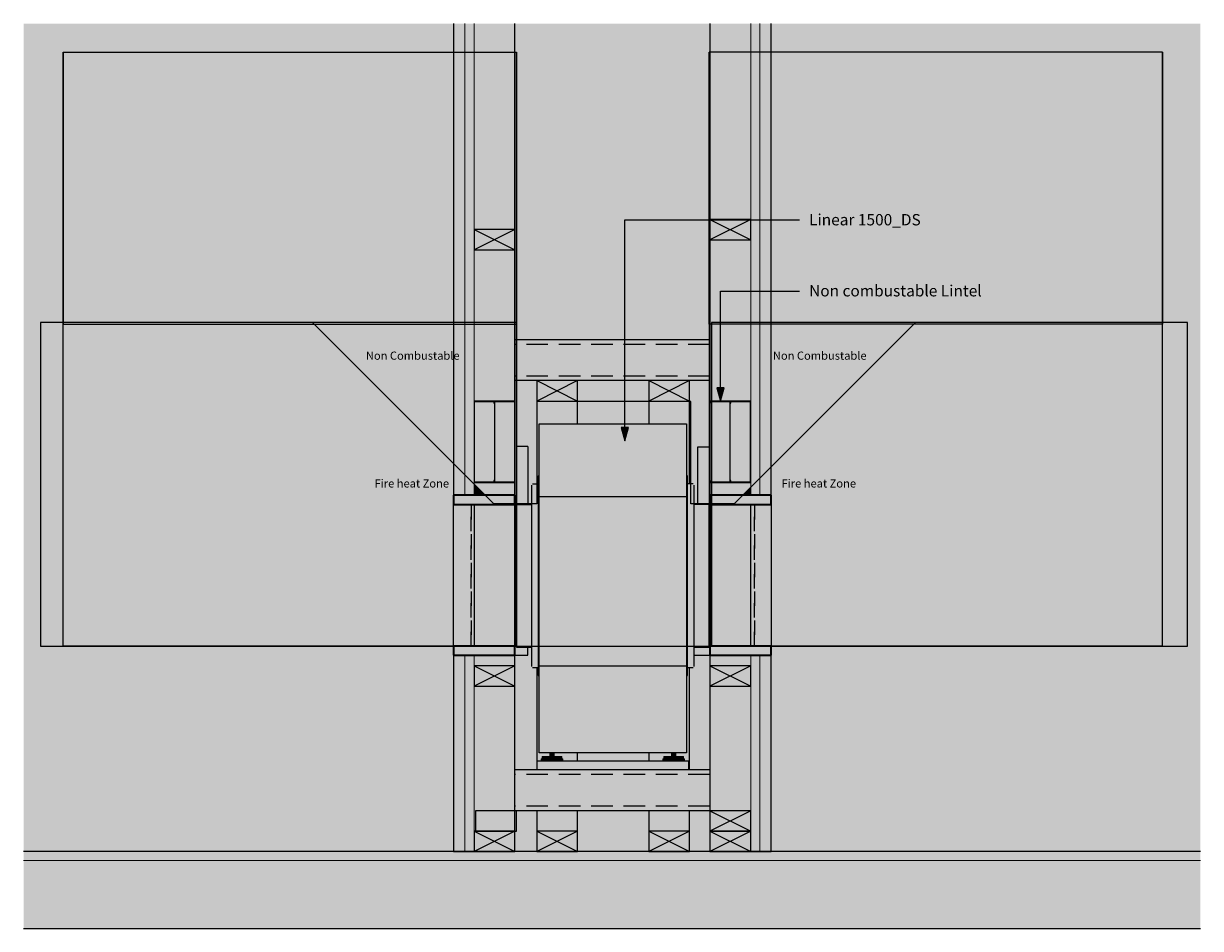
# Model space of a CAD drawing. Units: millimetres. Extents: x -1298 to 1298, y -999 to 999.
import ezdxf

# ---------------------------------------------------------------- set-up
doc = ezdxf.new("R2010")
doc.units = ezdxf.units.MM
doc.linetypes.add('Dash', pattern=[63.5, 31.75, -31.75])
doc.linetypes.add('Hidden', pattern=[71.4375, 47.625, -23.8125])
doc.styles.add('Arial', font='arial.ttf', dxfattribs={"height": 18})
doc.styles.add('Arial_1', font='arial.ttf', dxfattribs={"height": 25})

msp = doc.modelspace()

# ---------------------------------------------------------------- hatches: boundary and pattern name
h = msp.add_hatch(color=10)
h.paths.add_polyline_path([(-1297.9, -828.6), (-349.2, -828.6), (-349.2, -375.6), (-1260.7, -375.6), (-1260.7, 338.5), (-349.2, 338.5), (-349.2, 998.6), (-1297.9, 998.6), (-1297.9, -375.6)], flags=0)
h.paths.add_polyline_path([(-165.7, -828.6), (-165.7, -738.6), (-210.8, -738.6), (-210.8, -783.6), (-214.2, -783.6), (-214.2, -828.6), (-210.8, -828.6)], flags=0)
h.paths.add_polyline_path([(669.3, -828.6), (1298, -828.6), (1298, 998.6), (351, 998.6), (351, 338.5), (1269.3, 338.5), (1269.3, -375.6), (351, -375.6), (351, -828.6), (649.1, -828.6)], flags=0)
h.paths.add_polyline_path([(-75.7, -828.6), (81, -828.6), (81, -738.6), (-75.7, -738.6), (-75.7, -783.6)], flags=0)
h.paths.add_polyline_path([(171, -828.6), (216, -828.6), (216, -738.6), (171, -738.6), (171, -783.6)], flags=0)
h.paths.add_polyline_path([(-165.7, -648.6), (-165.7, -422.6), (-175.7, -422.5), (-176.3, -422.3), (-176.8, -421.9), (-177.2, -421.3), (-177.5, -420.7), (-177.6, -420.1), (-177.6, -377.6), (-185.7, -377.6), (-185.7, -395.6), (-214.2, -395.6), (-214.2, -648.6)], flags=0)
h.paths.add_polyline_path([(196.6, -648.6), (216, -648.6), (216, -395.6), (181.4, -395.6), (181.3, -420.7), (181.1, -421.3), (180.7, -421.9), (180.2, -422.3), (179.4, -422.5), (178.9, -422.6), (171, -422.6), (171, -648.6)], flags=0)
h.paths.add_polyline_path([(-75.7, -628.6), (81, -628.6), (81, -610.6), (-75.7, -610.6), (-75.7, -621.4)], flags=0)
h.paths.add_polyline_path([(189.4, -61.5), (189.4, 64.4), (214.4, 64.4), (214.4, -61.5), (216, -61.5), (216, 210.4), (171, 210.4), (171, 164.6), (174.3, 164.6), (174.3, -17.6), (179.6, -17.7), (180.2, -17.9), (180.7, -18.3), (181.1, -18.8), (181.3, -19.4), (181.4, -20.1), (181.4, -61.5)], flags=0)
h.paths.add_polyline_path([(-185.7, -61.5), (-177.6, -61.5), (-177.5, -19.4), (-177.2, -18.8), (-176.8, -18.3), (-176.3, -17.9), (-175.6, -17.7), (-175.1, -17.6), (-165.7, -17.6), (-165.7, 210.4), (-210.7, 210.4), (-210.7, 64.9), (-185.7, 64.9), (-185.7, -57.6)], flags=0)
h.paths.add_polyline_path([(0.1, 164.6), (81, 164.6), (81, 210.4), (-75.7, 210.4), (-75.7, 164.6)], flags=0)
h.paths.add_polyline_path([(0.1, 300.4), (216, 300.4), (216, 998.6), (-214.2, 998.6), (-214.2, 338.5), (-210.7, 338.5), (-210.7, 300.4)], flags=0)
at = {"lineweight": 5}
h = msp.add_hatch(color=253, dxfattribs=at)
h.paths.add_polyline_path([(-324.4, -828.6), (-324.2, -828.6), (-324.2, -395.6), (-349.2, -395.6), (-349.2, -828.6)], flags=0)
h.paths.add_polyline_path([(-324.2, 338.5), (-324.2, 998.6), (-349.2, 998.6), (-349.2, 338.5), (-324.4, 338.5)], flags=0)
h = msp.add_hatch(color=55, dxfattribs=at)
h.paths.add_polyline_path([(-304.2, -828.6), (-304.2, -395.6), (-324.2, -395.6), (-324.2, -828.6)], flags=0)
h.paths.add_polyline_path([(-306.6, 338.5), (-304.2, 338.5), (-304.2, 998.6), (-324.2, 998.6), (-324.2, 338.5)], flags=0)
h = msp.add_hatch(color=31)
h.paths.add_polyline_path([(-214.2, -828.6), (-214.2, -395.6), (-304.2, -395.6), (-304.2, -828.6)], flags=0)
h.paths.add_polyline_path([(-224.9, 338.5), (-214.2, 338.5), (-214.2, 998.6), (-304.2, 998.6), (-304.2, 338.5)], flags=0)
h = msp.add_hatch(color=31)
h.paths.add_polyline_path([(306, -828.6), (306, -395.6), (216, -395.6), (216, -828.6)], flags=0)
h.paths.add_polyline_path([(216, -42.6), (219.3, -42.6), (219.3, 338.5), (306, 338.5), (306, 998.6), (216, 998.6), (216, 74.5)], flags=0)
h = msp.add_hatch(color=55, dxfattribs=at)
h.paths.add_polyline_path([(326, -828.6), (326, -395.6), (306, -395.6), (306, -828.6), (324.6, -828.6)], flags=0)
h.paths.add_polyline_path([(308.4, 338.5), (326, 338.5), (326, 998.6), (306, 998.6), (306, 338.5)], flags=0)
h = msp.add_hatch(color=253, dxfattribs=at)
h.paths.add_polyline_path([(351, -828.6), (351, -395.6), (326, -395.6), (326, -828.6)], flags=0)
h.paths.add_polyline_path([(351, 338.5), (351, 998.6), (326, 998.6), (326, 338.5), (348, 338.5)], flags=0)
h = msp.add_hatch(color=256)
h.paths.add_polyline_path([(-660.7, -375.6), (-349.2, -375.6), (-349.2, 27.1), (-660.7, 338.5), (-1260.7, 338.5), (-1260.7, -375.6)], flags=0)
h.paths.add_polyline_path([(-210.7, -375.6), (-210.7, -61.5), (-214.2, -61.5), (-214.2, -375.6)], flags=0)
h = msp.add_hatch(color=256)
h.paths.add_polyline_path([(-214.2, -61.5), (-210.7, -61.5), (-210.7, 210.4), (-214.2, 210.4), (-214.2, -57.6)], flags=0)
h.paths.add_polyline_path([(-349.2, 27.1), (-349.2, 338.5), (-660.7, 338.5), (-648.9, 326.7)], flags=0)
h.paths.add_polyline_path([(-210.7, 300.4), (-210.7, 338.5), (-214.2, 338.5), (-214.2, 300.4)], flags=0)
h = msp.add_hatch(color=256)
h.paths.add_polyline_path([(-260.7, -61.5), (-214.2, -61.5), (-214.2, -42.6), (-279.6, -42.6), (-264.6, -57.6)], flags=0)
h.paths.add_polyline_path([(-324.2, 2.1), (-324.2, 338.5), (-349.2, 338.5), (-349.2, 27.1), (-324.4, 2.2)], flags=0)
for color, points in [(256, [(-304.2, -17.9), (-304.2, 338.5), (-324.2, 338.5), (-324.2, 2.1), (-304.4, -17.8)]), (256, [(-279.6, -42.6), (-214.2, -42.6), (-214.2, 338.5), (-304.2, 338.5), (-304.2, -17.9)]), (256, [(288.2, -42.6), (306, -24.8), (306, 338.5), (219.3, 338.5), (219.3, -42.6), (269.3, -42.6)]), (256, [(306, -24.8), (326, -4.8), (326, 338.5), (306, 338.5), (306, 74.5)]), (256, [(649.1, -375.6), (1269.3, -375.6), (1269.3, 338.5), (669.3, 338.5), (351, 20.2), (351, -375.6), (511.6, -375.6)]), (256, [(351, 20.2), (669.3, 338.5), (351, 338.5)]), (256, [(-214.2, 210.4), (-210.7, 210.4), (-210.7, 300.4), (-214.2, 300.4)]), (41, [(0.1, 210.4), (216, 210.4), (216, 300.4), (-210.7, 300.4), (-210.7, 210.4), (-75.7, 210.4)]), (41, [(-160.6, 165.4), (-75.7, 165.4), (-75.7, 210.4), (-165.7, 210.4), (-165.7, 165.4), (-162.2, 165.4)]), (41, [(162.3, 165.4), (171, 165.4), (171, 210.4), (81, 210.4), (81, 165.4)]), (256, [(239.2, 164.9), (247.2, 194.9), (231.1, 194.9)]), (256, [(-165.7, -17.6), (-162.6, -17.6), (-162.6, 0.4), (-160.6, 0.4), (-160.6, 115.4), (-75.7, 115.4), (-75.7, 164.6), (-165.7, 164.6), (-165.7, 0.4)]), (256, [(0.1, -375.6), (9.3, -375.6), (9.3, 115.4), (-160.6, 115.4), (-160.6, -375.6)]), (256, [(9.3, -375.6), (164.4, -375.6), (164.4, 115.4), (9.3, 115.4), (9.3, -321.6)]), (256, [(28.4, 77.4), (36.5, 107.4), (20.4, 107.4)]), (254, [(-210.6, -61.5), (-185.7, -61.5), (-185.7, 64.9), (-210.7, 64.9), (-210.7, -61.5)]), (254, [(189.4, -61.5), (214.4, -61.5), (214.4, 64.4), (189.4, 64.4), (189.4, -57.6)]), (256, [(-264.2, -62.6), (-214.2, -62.6), (-214.2, -61.5), (-260.7, -61.5), (-279.6, -42.6), (-324.2, -42.6), (-324.2, 2.1), (-349.2, 27.1), (-349.2, -62.6), (-304.2, -62.6)]), (256, [(-304.2, -42.6), (-304.2, -17.9), (-324.2, 2.1), (-324.2, -42.6)]), (256, [(-175.7, -375.6), (-160.6, -375.6), (-160.6, 0.4), (-162.6, 0.4), (-162.6, -17.6), (-165.7, -17.6), (-165.7, -61.5), (-177.6, -61.5), (-177.6, -62.6), (-210.6, -62.6), (-210.6, -375.6), (-175.7, -375.6)]), (256, [(179, -375.6), (214.4, -375.6), (214.4, -62.6), (181.4, -62.6), (181.3, -61.5), (174.3, -61.5), (174.3, -17.6), (166.4, -17.6), (166.4, 0.4), (164.4, 0.4), (164.4, -375.6), (178.9, -375.6)]), (256, [(324.6, -62.6), (351, -62.6), (351, 20.2), (326, -4.8), (326, -42.6), (288.2, -42.6), (269.3, -61.5), (219.3, -61.5), (219.3, -62.6), (306, -62.6)]), (256, [(-304.2, -42.6), (-279.6, -42.6), (-304.2, -17.9)]), (256, [(306, -42.6), (306, -24.8), (288.2, -42.6)]), (256, [(306, -42.6), (326, -42.6), (326, -4.8), (306, -24.8)]), (256, [(-304.2, -375.6), (-304.2, -62.6), (-349.2, -62.6), (-349.2, -375.6), (-324.2, -375.6)]), (256, [(-260.7, -375.6), (-214.2, -375.6), (-214.2, -62.6), (-304.2, -62.6), (-304.2, -375.6)]), (256, [(-210.7, -61.5), (-210.7, -61.5), (-210.7, -57.6)]), (256, [(-210.7, -375.6), (-210.6, -375.6), (-210.6, -62.6), (-185.7, -62.6), (-185.7, -61.5), (-210.7, -61.5), (-210.7, -321.6)]), (256, [(214.4, -62.6), (214.4, -61.5), (189.4, -61.5), (189.4, -62.6)]), (256, [(216, -62.6), (219.3, -62.6), (219.3, -61.5), (216, -61.5)]), (256, [(219.3, -375.6), (306, -375.6), (306, -62.6), (219.3, -62.6), (219.3, -374.1)]), (256, [(326, -375.6), (351, -375.6), (351, -62.6), (306, -62.6), (306, -375.6), (324.6, -375.6)]), (135, [(-177.6, -377.6), (-177.6, -375.6), (-210.6, -375.6), (-210.6, -377.6)]), (135, [(-162.2, -440.6), (-160.6, -440.6), (-160.6, -375.6), (-162.6, -375.6), (-162.6, -440.6)]), (252, [(162.3, -419.6), (164.4, -419.6), (164.4, -375.6), (-160.6, -375.6), (-160.6, -419.6), (81.2, -419.6)]), (135, [(166.4, -440.6), (166.4, -375.6), (164.4, -375.6), (164.4, -440.6)]), (135, [(214.4, -377.6), (214.4, -375.6), (181.4, -375.6), (181.4, -377.6)]), (252, [(121.8, -610.6), (164.4, -610.6), (164.4, -419.6), (-160.6, -419.6), (-160.6, -610.6), (81.2, -610.6)]), (135, [(-154.2, -624.3), (-132.3, -624.3), (-132.3, -618.8), (-154.2, -618.8)]), (135, [(-137, -618.8), (-132.3, -618.8), (-132.3, -610.6), (-137, -610.6), (-137, -618.7)]), (135, [(-132.3, -618.8), (-127.7, -618.8), (-127.7, -610.6), (-132.3, -610.6), (-132.3, -618.7)]), (135, [(-115.6, -624.3), (-110.5, -624.3), (-110.5, -618.8), (-132.3, -618.8), (-132.3, -624.3), (-116.9, -624.3)]), (135, [(121.8, -624.3), (136.2, -624.3), (136.2, -618.8), (114.3, -618.8), (114.3, -624.3), (120.7, -624.3)]), (135, [(131.5, -618.8), (136.2, -618.8), (136.2, -610.6), (131.5, -610.6), (131.5, -618.7)]), (135, [(140.7, -618.8), (140.8, -618.8), (140.8, -610.6), (136.2, -610.6), (136.2, -618.8), (140.2, -618.8)]), (135, [(155.1, -624.3), (158, -624.3), (158, -618.8), (136.2, -618.8), (136.2, -624.3), (152.9, -624.3)]), (41, [(-214.2, -738.6), (216, -738.6), (216, -648.6), (-214.2, -648.6)]), (254, [(0.1, -648.6), (169.3, -648.6), (169.3, -628.6), (-165.7, -628.6), (-165.7, -648.6), (-75.7, -648.6)]), (135, [(-147.8, -628.6), (-132.3, -628.6), (-132.3, -624.3), (-156, -624.3), (-156, -628.6), (-149.1, -628.6)]), (135, [(-108.7, -628.6), (-108.6, -628.6), (-108.7, -624.3), (-132.3, -624.3), (-132.3, -628.6), (-109.4, -628.6)]), (135, [(120.7, -628.6), (136.2, -628.6), (136.2, -624.3), (112.5, -624.3), (112.5, -628.6), (119.4, -628.6)]), (135, [(155.1, -628.6), (159.9, -628.6), (159.9, -624.3), (136.2, -624.3), (136.2, -628.6), (152.9, -628.6)]), (41, [(-214.2, -783.6), (-210.8, -783.6), (-210.8, -738.6), (-214.2, -738.6)]), (41, [(-165.7, -828.6), (-75.7, -828.6), (-75.7, -783.6), (-165.7, -783.6)]), (41, [(171, -828.6), (171, -783.6), (81, -783.6), (81, -828.6), (164.4, -828.6)]), (8, [(0.1, -998.6), (1298, -998.6), (1298, -848.6), (-1297.9, -848.6), (-1297.9, -998.6), (-324.4, -998.6)])]:
    msp.add_hatch(color=color).paths.add_polyline_path(points, flags=0)
h = msp.add_hatch(color=256)
h.paths.add_polyline_path([(269.3, -61.5), (288.2, -42.6), (219.3, -42.6), (219.3, -61.5), (223.4, -61.5)], flags=0)
h.paths.add_polyline_path([(326, -4.8), (351, 20.2), (351, 338.5), (326, 338.5)], flags=0)
h = msp.add_hatch(color=256)
h.paths.add_polyline_path([(-177.6, -62.6), (-177.6, -61.5), (-185.7, -61.5), (-185.7, -62.6)], flags=0)
h.paths.add_polyline_path([(-75.7, 115.4), (9.3, 115.4), (9.3, 164.6), (-75.7, 164.6)], flags=0)
h = msp.add_hatch(color=41)
h.paths.add_polyline_path([(-75.7, -783.6), (-75.7, -738.6), (-165.7, -738.6), (-165.7, -783.6), (-162.2, -783.6)], flags=0)
h.paths.add_polyline_path([(-165.7, -628.6), (-156, -628.6), (-156, -624.3), (-154.2, -624.3), (-154.2, -618.8), (-137, -618.8), (-137, -610.6), (-160.6, -610.6), (-160.6, -440.6), (-162.6, -440.6), (-162.6, -422.6), (-165.7, -422.6), (-165.7, -585.6)], flags=0)
h.paths.add_polyline_path([(-83.5, -628.6), (-75.7, -628.6), (-75.7, -610.6), (-127.7, -610.6), (-127.7, -618.8), (-110.5, -618.8), (-110.5, -624.3), (-108.6, -624.3), (-108.6, -628.6), (-88.7, -628.6)], flags=0)
h.paths.add_polyline_path([(-165.7, -17.6), (-165.7, -17.6), (-165.7, 164.6), (-75.7, 164.6), (-75.7, 165.4), (-165.7, 165.4), (-165.7, 0.4)], flags=0)
h = msp.add_hatch(color=256)
h.paths.add_polyline_path([(216, -375.6), (216, -61.5), (214.4, -61.5), (214.4, -375.6)], flags=0)
h.paths.add_polyline_path([(189.4, -62.6), (189.4, -61.5), (181.4, -61.5), (181.4, -62.6)], flags=0)
h.paths.add_polyline_path([(171, -17.6), (174.3, -17.6), (174.3, 164.6), (171, 164.6), (171, -16.5)], flags=0)
h.paths.add_polyline_path([(81, 115.4), (81, 164.6), (9.3, 164.6), (9.3, 115.4), (45.2, 115.4)], flags=0)
h = msp.add_hatch(color=41)
h.paths.add_polyline_path([(164.4, -783.6), (171, -783.6), (171, -738.6), (81, -738.6), (81, -783.6), (162.3, -783.6)], flags=0)
h.paths.add_polyline_path([(169.3, -648.6), (171, -648.6), (171, -422.6), (166.4, -422.6), (166.4, -440.6), (164.4, -440.6), (164.4, -610.6), (140.8, -610.6), (140.8, -618.8), (158, -618.8), (158, -624.3), (159.9, -624.3), (159.9, -628.6), (169.3, -628.6)], flags=0)
h.paths.add_polyline_path([(81, -628.6), (112.5, -628.6), (112.5, -624.3), (114.3, -624.3), (114.3, -618.8), (131.5, -618.8), (131.5, -610.6), (81, -610.6)], flags=0)
h.paths.add_polyline_path([(81, 164.6), (171, 164.6), (171, 165.4), (81, 165.4)], flags=0)
h = msp.add_hatch(color=256)
h.paths.add_polyline_path([(216, -375.6), (219.3, -375.6), (219.3, -62.6), (216, -62.6), (216, -352.3)], flags=0)
h.paths.add_polyline_path([(166.4, -17.6), (171, -17.6), (171, 164.6), (81, 164.6), (81, 115.4), (164.4, 115.4), (164.4, 0.4), (166.4, 0.4)], flags=0)
h = msp.add_hatch(color=135)
h.paths.add_polyline_path([(-175.1, -422.6), (-175.1, -375.6), (-177.6, -375.6), (-177.5, -420.7), (-177.2, -421.3), (-176.8, -421.9), (-176.3, -422.3), (-175.6, -422.5)], flags=0)
h.paths.add_polyline_path([(-175.2, -61.5), (-175.1, -61.5), (-175.1, -17.6), (-175.7, -17.7), (-176.3, -17.9), (-176.8, -18.3), (-177.2, -18.8), (-177.5, -19.4), (-177.6, -20.1), (-177.5, -61.5), (-175.6, -61.5)], flags=0)
h = msp.add_hatch(color=135)
h.paths.add_polyline_path([(-165.7, -422.6), (-162.6, -422.6), (-162.6, -375.6), (-175.1, -375.6), (-175.1, -422.6)], flags=0)
h.paths.add_polyline_path([(-175.1, -61.5), (-165.7, -61.5), (-165.7, -17.6), (-175.1, -17.6), (-175.1, -57.6)], flags=0)
h = msp.add_hatch(color=135)
h.paths.add_polyline_path([(178.9, -422.6), (178.9, -375.6), (166.4, -375.6), (166.4, -422.6), (171, -422.6)], flags=0)
h.paths.add_polyline_path([(178.9, -61.5), (178.9, -17.6), (174.3, -17.6), (174.3, -61.5)], flags=0)
h = msp.add_hatch(color=135)
h.paths.add_polyline_path([(178.9, -422.6), (179.6, -422.5), (180.2, -422.3), (180.7, -421.9), (181.1, -421.3), (181.3, -420.7), (181.4, -419.6), (181.3, -375.6), (178.9, -375.6), (178.9, -420.6)], flags=0)
h.paths.add_polyline_path([(181.4, -61.5), (181.3, -19.4), (181.1, -18.8), (180.7, -18.3), (180.2, -17.9), (179.4, -17.7), (178.9, -17.6), (178.9, -61.5), (181.4, -61.5)], flags=0)
at = {"lineweight": 18}
msp.add_hatch(color=133, dxfattribs=at).paths.add_polyline_path([(219.3, -61.5), (219.3, -42.6), (216, -42.6), (216, -61.5)], flags=0)
h = msp.add_hatch(color=133, dxfattribs=at)
h.paths.add_polyline_path([(-324.2, -395.6), (-214.2, -395.6), (-214.2, -375.6), (-349.2, -375.6), (-349.2, -395.6), (-324.4, -395.6)], flags=0)
h.paths.add_polyline_path([(351, -395.6), (351, -375.6), (216, -375.6), (216, -395.6), (326, -395.6)], flags=0)
h = msp.add_hatch(color=9)
h.paths.add_polyline_path([(-213.5, -395.6), (-185.7, -395.6), (-185.7, -377.6), (-210.6, -377.6), (-210.7, -375.6), (-214.2, -375.6), (-214.2, -395.6)], flags=0)
h.paths.add_polyline_path([(181.4, -395.6), (216, -395.6), (216, -375.6), (214.4, -375.6), (214.4, -377.6), (181.4, -377.6), (181.4, -391)], flags=0)
at = {"lineweight": 5}
msp.add_hatch(color=50, dxfattribs=at).paths.add_polyline_path([(649.1, -848.6), (1298, -848.6), (1298, -828.6), (-1297.9, -828.6), (-1297.9, -848.6), (324.6, -848.6)], flags=0)

# ---------------------------------------------------------------- linework, layer by layer
at = {"color": 7}
for p, q in [((-349.2, 998.6), (-349.2, 338.5)), ((-214.2, 338.5), (-214.2, 998.6)), ((216, 998.6), (216, -42.6)), ((351, 338.5), (351, 998.6)), ((-349.2, 338.5), (-349.2, -42.6)), ((-214.2, -42.6), (-214.2, 338.5)), ((351, -42.6), (351, 338.5)), ((-349.2, -42.6), (-214.2, -42.6)), ((216, -42.6), (219.3, -42.6)), ((219.3, -42.6), (351, -42.6)), ((-349.2, -375.6), (-349.2, -62.6)), ((-214.2, -62.6), (-214.2, -375.6)), ((216, -375.6), (216, -62.6)), ((351, -62.6), (351, -375.6)), ((-210.7, -375.6), (-214.2, -375.6)), ((-214.2, -375.6), (-214.2, -395.6)), ((-185.7, -395.6), (-185.7, -377.6)), ((216, -375.6), (214.4, -375.6)), ((216, -395.6), (216, -375.6)), ((-349.2, -395.6), (-349.2, -828.6)), ((-214.2, -395.6), (-349.2, -395.6)), ((-214.2, -828.6), (-214.2, -395.6)), ((-214.2, -395.6), (-185.7, -395.6)), ((181.4, -395.6), (216, -395.6)), ((351, -395.6), (216, -395.6)), ((216, -395.6), (216, -828.6)), ((351, -828.6), (351, -395.6)), ((1298, -828.6), (-1297.9, -828.6)), ((-349.2, -828.6), (-214.2, -828.6)), ((216, -828.6), (351, -828.6)), ((-1297.9, -998.6), (1298, -998.6))]:
    msp.add_line(p, q, dxfattribs=at)
at = {"color": 250, "lineweight": 18}
for p, q in [((-324.2, 338.5), (-324.2, 998.6)), ((-304.2, 338.5), (-304.2, 998.6)), ((306, 998.6), (306, 338.5)), ((326, 998.6), (326, 338.5)), ((-324.2, -42.6), (-324.2, 338.5)), ((-304.2, -42.6), (-304.2, 338.5)), ((306, 338.5), (306, -42.6)), ((326, 338.5), (326, -42.6)), ((-324.2, -828.6), (-324.2, -395.6)), ((-304.2, -828.6), (-304.2, -395.6)), ((306, -395.6), (306, -828.6)), ((326, -395.6), (326, -828.6)), ((1298, -848.6), (-1297.9, -848.6))]:
    msp.add_line(p, q, dxfattribs=at)
at = {"color": 3}
for p, q in [((-1210.7, 935.4), (-1210.7, 338.5)), ((-1210.7, 338.5), (-1210.7, 935.4)), ((-1210.7, 935.4), (-349.2, 935.4)), ((-1210.7, 935.4), (-210.7, 935.4)), ((-214.2, 935.4), (-210.7, 935.4)), ((-210.7, 935.4), (-210.7, 338.5)), ((-210.7, 338.5), (-210.7, 935.4)), ((214.6, 935.4), (214.6, 335.4)), ((214.6, 335.4), (214.6, 935.4)), ((216, 935.4), (214.6, 935.4)), ((1214.6, 935.4), (214.6, 935.4)), ((1214.6, 935.4), (351, 935.4)), ((1214.6, 935.4), (1214.6, 338.5)), ((1214.6, 338.5), (1214.6, 935.4)), ((-1210.7, 338.5), (-1210.7, 335.4)), ((-1210.7, 335.4), (-1210.7, 338.5)), ((-210.7, 338.5), (-210.7, 335.4)), ((-210.7, 335.4), (-210.7, 338.5)), ((1214.6, 338.5), (1214.6, 335.4)), ((1214.6, 335.4), (1214.6, 338.5))]:
    msp.add_line(p, q, dxfattribs=at)
for p, q in [((28.4, 565), (414, 565)), ((28.4, 77.4), (28.4, 565)), ((239.2, 408.2), (414, 408.2)), ((239.2, 164.9), (239.2, 408.2)), ((-660.7, 338.5), (-1260.7, 338.5)), ((-1260.7, 338.5), (-1260.7, -375.6)), ((-260.7, -61.5), (-660.7, 338.5)), ((-210.7, 338.5), (-660.7, 338.5)), ((-660.7, 338.5), (-260.7, -61.5)), ((-210.7, -61.5), (-210.7, 338.5)), ((219.3, 338.5), (219.3, -61.5)), ((669.3, 338.5), (219.3, 338.5)), ((669.3, 338.5), (269.3, -61.5)), ((269.3, -61.5), (669.3, 338.5)), ((1269.3, 338.5), (669.3, 338.5)), ((1269.3, -375.6), (1269.3, 338.5)), ((247.2, 194.9), (231.1, 194.9)), ((231.1, 194.9), (239.2, 164.9)), ((239.2, 164.9), (247.2, 194.9)), ((-165.7, 164.6), (-165.7, -61.5)), ((9.3, 164.6), (-165.7, 164.6)), ((174.3, 164.6), (9.3, 164.6)), ((174.3, -61.5), (174.3, 164.6)), ((36.5, 107.4), (20.4, 107.4)), ((20.4, 107.4), (28.4, 77.4)), ((28.4, 77.4), (36.5, 107.4)), ((-210.7, -61.5), (-260.7, -61.5)), ((-260.7, -61.5), (-210.7, -61.5)), ((-210.7, -375.6), (-210.7, -61.5)), ((-165.7, -61.5), (-210.7, -61.5)), ((-210.7, -61.5), (-210.7, -375.6)), ((219.3, -61.5), (174.3, -61.5)), ((269.3, -61.5), (219.3, -61.5)), ((219.3, -61.5), (219.3, -375.6)), ((219.3, -61.5), (269.3, -61.5)), ((219.3, -375.6), (219.3, -61.5)), ((-1260.7, -375.6), (-210.7, -375.6)), ((-210.7, -375.6), (9.3, -375.6)), ((9.3, -375.6), (219.3, -375.6)), ((219.3, -375.6), (1269.3, -375.6))]:
    msp.add_line(p, q)
at = {"color": 250}
for p, q in [((216, 566.4), (306, 521.4)), ((306, 566.4), (216, 521.4)), ((306, 566.4), (216, 566.4)), ((216, 566.4), (216, 521.4)), ((306, 521.4), (306, 566.4)), ((-304.2, 543.9), (-214.2, 498.9)), ((-214.2, 543.9), (-304.2, 498.9)), ((-214.2, 543.9), (-304.2, 543.9)), ((-304.2, 543.9), (-304.2, 498.9)), ((-214.2, 498.9), (-214.2, 543.9)), ((216, 521.4), (306, 521.4)), ((-304.2, 498.9), (-214.2, 498.9)), ((-210.7, 300.4), (-214.2, 300.4)), ((216, 300.4), (-210.7, 300.4)), ((-210.7, 210.4), (-214.2, 210.4)), ((-165.7, 210.4), (-210.7, 210.4)), ((-165.7, 210.4), (-75.7, 165.4)), ((-75.7, 210.4), (-165.7, 165.4)), ((-75.7, 210.4), (-165.7, 210.4)), ((-165.7, 210.4), (-165.7, 165.4)), ((81, 210.4), (-75.7, 210.4)), ((-75.7, 165.4), (-75.7, 210.4)), ((81, 210.4), (171, 165.4)), ((171, 210.4), (81, 165.4)), ((171, 210.4), (81, 210.4)), ((81, 210.4), (81, 165.4)), ((216, 210.4), (171, 210.4)), ((171, 165.4), (171, 210.4)), ((-259.2, 165.4), (-304.2, 165.4)), ((-304.2, 165.4), (-304.2, -14.6)), ((-303.2, -13.6), (-303.2, 164.4)), ((-303.2, 164.4), (-260.2, 164.4)), ((-260.2, 164.4), (-260.2, 160.4)), ((-260.2, 160.4), (-259.2, 160.4)), ((-214.2, 165.4), (-259.2, 165.4)), ((-259.2, 165.4), (-259.2, -14.6)), ((-259.2, 160.4), (-259.2, 165.4)), ((-258.2, -13.6), (-258.2, 164.4)), ((-258.2, 164.4), (-215.2, 164.4)), ((-215.2, 164.4), (-215.2, 160.4)), ((-215.2, 160.4), (-214.2, 160.4)), ((-214.2, 160.4), (-214.2, 165.4)), ((-165.7, 165.4), (-165.7, 164.6)), ((-165.7, 165.4), (-75.7, 165.4)), ((-165.7, 164.6), (-165.7, -17.6)), ((-75.7, 164.6), (-75.7, 165.4)), ((-75.7, 115.4), (-75.7, 164.6)), ((81, 165.4), (81, 164.6)), ((81, 165.4), (171, 165.4)), ((81, 164.6), (81, 115.4)), ((171, 164.6), (171, 165.4)), ((171, -17.6), (171, 164.6)), ((219.3, 165.4), (216, 165.4)), ((216, 165.4), (216, 160.4)), ((216, 160.4), (217, 160.4)), ((217, 160.4), (217, 164.4)), ((217, 164.4), (219.3, 164.4)), ((261, 165.4), (219.3, 165.4)), ((219.3, 164.4), (260, 164.4)), ((260, 164.4), (260, -13.6)), ((306, 165.4), (261, 165.4)), ((261, 165.4), (261, 160.4)), ((261, -14.6), (261, 165.4)), ((261, 160.4), (262, 160.4)), ((262, 160.4), (262, 164.4)), ((262, 164.4), (305, 164.4)), ((305, 164.4), (305, -13.6)), ((306, -14.6), (306, 165.4)), ((-160.6, 0.4), (-160.6, 115.4)), ((-160.6, 115.4), (164.4, 115.4)), ((164.4, 115.4), (164.4, 0.4)), ((-210.7, -61.5), (-210.7, 64.9)), ((-185.7, 64.9), (-210.7, 64.9)), ((-185.7, 64.9), (-185.7, -61.5)), ((189.4, -61.5), (189.4, 64.4)), ((189.4, 64.4), (214.4, 64.4)), ((214.4, 64.4), (214.4, -61.5)), ((-162.6, 0.4), (-160.6, 0.4)), ((-162.6, 0.4), (-162.6, -57.5)), ((-160.6, -46.1), (-160.6, 0.4)), ((166.4, 0.4), (164.4, 0.4)), ((164.4, 0.4), (164.4, -46.1)), ((166.4, -375.6), (166.4, 0.4)), ((-304.2, -14.6), (-259.2, -14.6)), ((-260.2, -13.6), (-303.2, -13.6)), ((-259.2, -9.6), (-260.2, -9.6)), ((-260.2, -9.6), (-260.2, -13.6)), ((-259.2, -14.6), (-259.2, -9.6)), ((-259.2, -14.6), (-214.2, -14.6)), ((-215.2, -13.6), (-258.2, -13.6)), ((-214.2, -9.6), (-215.2, -9.6)), ((-215.2, -9.6), (-215.2, -13.6)), ((-214.2, -14.6), (-214.2, -9.6)), ((-177.6, -20.1), (-177.6, -61.5)), ((-175.1, -17.6), (-165.7, -17.6)), ((-165.7, -17.6), (-162.6, -17.6)), ((174.3, -17.6), (166.4, -17.6)), ((178.9, -17.6), (174.3, -17.6)), ((181.4, -61.5), (181.4, -20.1)), ((216, -9.6), (216, -14.6)), ((217, -9.6), (216, -9.6)), ((216, -14.6), (219.3, -14.6)), ((217, -13.6), (217, -9.6)), ((219.3, -13.6), (217, -13.6)), ((260, -13.6), (219.3, -13.6)), ((219.3, -14.6), (261, -14.6)), ((261, -9.6), (261, -14.6)), ((262, -9.6), (261, -9.6)), ((261, -14.6), (306, -14.6)), ((262, -13.6), (262, -9.6)), ((305, -13.6), (262, -13.6)), ((-160.6, -375.6), (-160.6, -46.1)), ((164.4, -46.1), (-160.6, -46.1)), ((164.4, -46.1), (164.4, -375.6)), ((-304.2, -62.6), (-304.2, -375.6)), ((-214.2, -375.6), (-214.2, -62.6)), ((-210.7, -375.6), (-210.7, -61.5)), ((-210.6, -62.6), (-177.6, -62.6)), ((-210.6, -62.6), (-210.6, -375.6)), ((-185.7, -61.5), (-185.7, -62.6)), ((-177.6, -61.5), (-177.6, -375.6)), ((-162.6, -57.6), (-162.6, -375.6)), ((181.4, -375.6), (181.4, -61.5)), ((214.4, -62.6), (181.4, -62.6)), ((189.4, -62.6), (189.4, -61.5)), ((214.4, -61.5), (214.4, -62.6)), ((214.4, -375.6), (214.4, -62.6)), ((216, -62.6), (216, -375.6)), ((306, -375.6), (306, -62.6)), ((-210.6, -375.6), (-210.6, -377.6)), ((-210.6, -377.6), (-177.6, -377.6)), ((-177.6, -375.6), (-177.6, -420.1)), ((-162.6, -375.6), (-162.6, -440.6)), ((-160.6, -419.6), (-160.6, -375.6)), ((164.4, -375.6), (164.4, -419.6)), ((166.4, -440.6), (166.4, -375.6)), ((181.4, -420.1), (181.4, -375.6)), ((181.4, -377.6), (214.4, -377.6)), ((214.4, -377.6), (214.4, -375.6)), ((-304.2, -418.6), (-214.2, -463.6)), ((-214.2, -418.6), (-304.2, -463.6)), ((-214.2, -418.6), (-304.2, -418.6)), ((-304.2, -418.6), (-304.2, -463.6)), ((-214.2, -463.6), (-214.2, -418.6)), ((-175.1, -422.6), (-162.6, -422.6)), ((-165.7, -422.6), (-165.7, -628.6)), ((-162.6, -440.6), (-160.6, -440.6)), ((-160.6, -440.6), (-160.6, -419.6)), ((164.4, -419.6), (-160.6, -419.6)), ((-160.6, -610.6), (-160.6, -440.6)), ((164.4, -419.6), (164.4, -440.6)), ((164.4, -440.6), (166.4, -440.6)), ((164.4, -440.6), (164.4, -610.6)), ((166.4, -422.6), (178.9, -422.6)), ((171, -648.6), (171, -422.6)), ((216, -418.6), (306, -463.6)), ((306, -418.6), (216, -463.6)), ((306, -418.6), (216, -418.6)), ((216, -418.6), (216, -463.6)), ((306, -463.6), (306, -418.6)), ((-304.2, -463.6), (-214.2, -463.6)), ((216, -463.6), (306, -463.6)), ((164.4, -610.6), (-160.6, -610.6)), ((-154.2, -618.8), (-154.2, -624.3)), ((-154.2, -618.8), (-132.3, -618.8)), ((-137, -610.6), (-137, -618.8)), ((-132.3, -618.8), (-110.5, -618.8)), ((-127.7, -618.8), (-127.7, -610.6)), ((-110.5, -624.3), (-110.5, -618.8)), ((-75.7, -628.6), (-75.7, -610.6)), ((81, -610.6), (81, -628.6)), ((114.3, -618.8), (114.3, -624.3)), ((114.3, -618.8), (136.2, -618.8)), ((131.5, -610.6), (131.5, -618.8)), ((136.2, -618.8), (158, -618.8)), ((140.8, -618.8), (140.8, -610.6)), ((158, -624.3), (158, -618.8)), ((-165.7, -648.6), (-214.2, -648.6)), ((-165.7, -628.6), (169.3, -628.6)), ((-165.7, -628.6), (-165.7, -648.6)), ((169.3, -648.6), (-165.7, -648.6)), ((-156, -624.3), (-156, -628.6)), ((-156, -624.3), (-132.3, -624.3)), ((-132.3, -624.3), (-108.6, -624.3)), ((-108.6, -628.6), (-108.6, -624.3)), ((112.5, -624.3), (112.5, -628.6)), ((112.5, -624.3), (136.2, -624.3)), ((136.2, -624.3), (159.9, -624.3)), ((159.9, -628.6), (159.9, -624.3)), ((169.3, -648.6), (169.3, -628.6)), ((216, -648.6), (169.3, -648.6)), ((-210.8, -738.6), (-300.8, -738.6)), ((-300.8, -738.6), (-300.8, -783.6)), ((216, -738.6), (-210.8, -738.6)), ((-210.8, -783.6), (-210.8, -738.6)), ((-165.7, -738.6), (-165.7, -783.6)), ((-75.7, -783.6), (-75.7, -738.6)), ((81, -738.6), (81, -783.6)), ((171, -783.6), (171, -738.6)), ((216, -738.6), (306, -783.6)), ((306, -738.6), (216, -783.6)), ((306, -738.6), (216, -738.6)), ((216, -738.6), (216, -783.6)), ((306, -783.6), (306, -738.6)), ((-304.2, -783.6), (-214.2, -828.6)), ((-214.2, -783.6), (-304.2, -828.6)), ((-214.2, -783.6), (-304.2, -783.6)), ((-304.2, -783.6), (-304.2, -828.6)), ((-300.8, -783.6), (-210.8, -783.6)), ((-214.2, -828.6), (-214.2, -783.6)), ((-165.7, -783.6), (-75.7, -828.6)), ((-75.7, -783.6), (-165.7, -828.6)), ((-75.7, -783.6), (-165.7, -783.6)), ((-165.7, -783.6), (-165.7, -828.6)), ((-75.7, -828.6), (-75.7, -783.6)), ((81, -783.6), (171, -828.6)), ((171, -783.6), (81, -828.6)), ((171, -783.6), (81, -783.6)), ((81, -783.6), (81, -828.6)), ((171, -828.6), (171, -783.6)), ((216, -783.6), (306, -783.6)), ((216, -783.6), (306, -828.6)), ((306, -783.6), (216, -828.6)), ((306, -783.6), (216, -783.6)), ((216, -783.6), (216, -828.6)), ((306, -828.6), (306, -783.6)), ((-304.2, -828.6), (-214.2, -828.6)), ((-165.7, -828.6), (-75.7, -828.6)), ((81, -828.6), (171, -828.6)), ((216, -828.6), (306, -828.6))]:
    msp.add_line(p, q, dxfattribs=at)
at = {"color": 1}
for p, q in [((-1210.7, 335.4), (-210.7, 335.4)), ((-1210.7, -375.6), (-1210.7, 335.4)), ((-1210.7, 335.4), (-349.2, 335.4)), ((-1210.7, -375.6), (-1210.7, 335.4)), ((-214.2, 335.4), (-210.7, 335.4)), ((-210.7, 335.4), (-210.7, -61.5)), ((-210.7, 335.4), (-210.7, 300.4)), ((214.6, 335.4), (214.6, -61.5)), ((219.3, 335.4), (214.6, 335.4)), ((214.6, 335.4), (214.6, 300.4)), ((216, 335.4), (214.6, 335.4)), ((1214.6, 335.4), (219.3, 335.4)), ((1214.6, 335.4), (351, 335.4)), ((1214.6, -375.6), (1214.6, 335.4)), ((1214.6, -375.6), (1214.6, 335.4)), ((-210.7, 210.4), (-210.7, 64.9)), ((214.6, 210.4), (214.6, -61.5)), ((-210.7, -61.5), (-210.7, -375.6)), ((214.6, -61.5), (214.6, -375.6)), ((214.6, -61.5), (214.6, -375.6)), ((-349.2, -375.6), (-1210.7, -375.6)), ((-1210.7, -375.6), (-210.7, -375.6)), ((1214.6, -375.6), (214.6, -375.6)), ((351, -375.6), (1214.6, -375.6))]:
    msp.add_line(p, q, dxfattribs=at)
at = {"color": 250, "linetype": 'Hidden'}
for p, q in [((-210.7, 290.4), (-214.2, 290.4)), ((216, 290.4), (-210.7, 290.4)), ((-210.7, 220.4), (-214.2, 220.4)), ((216, 220.4), (-210.7, 220.4)), ((216, -658.6), (-214.2, -658.6)), ((216, -728.6), (-214.2, -728.6))]:
    msp.add_line(p, q, dxfattribs=at)
at = {"color": 90, "lineweight": 35}
for p, q in [((-214.2, -42.6), (-349.2, -42.6)), ((-349.2, -42.6), (-349.2, -62.6)), ((-214.2, -62.6), (-214.2, -42.6)), ((219.3, -42.6), (216, -42.6)), ((216, -42.6), (216, -61.5)), ((351, -42.6), (219.3, -42.6)), ((351, -62.6), (351, -42.6)), ((-349.2, -62.6), (-214.2, -62.6)), ((216, -61.5), (216, -62.6)), ((216, -62.6), (351, -62.6)), ((-214.2, -375.6), (-349.2, -375.6)), ((-349.2, -375.6), (-349.2, -395.6)), ((-214.2, -395.6), (-214.2, -375.6)), ((351, -375.6), (216, -375.6)), ((216, -375.6), (216, -395.6)), ((351, -395.6), (351, -375.6)), ((-349.2, -395.6), (-214.2, -395.6)), ((216, -395.6), (351, -395.6))]:
    msp.add_line(p, q, dxfattribs=at)
at = {"color": 6, "linetype": 'Dash'}
for p, q in [((-310.7, -64.6), (-310.7, -375.6)), ((-310.7, -375.6), (-310.7, -64.6)), ((314.6, -64.6), (314.6, -375.6)), ((314.6, -375.6), (314.6, -64.6))]:
    msp.add_line(p, q, dxfattribs=at)
at = {"color": 5, "linetype": 'Dash'}
for p, q in [((-310.7, -64.6), (-310.7, -375.6)), ((-310.7, -375.6), (-310.7, -64.6)), ((314.6, -64.6), (314.6, -375.6)), ((314.6, -375.6), (314.6, -64.6))]:
    msp.add_line(p, q, dxfattribs=at)

# ---------------------------------------------------------------- texts
at = {"char_height": 25, "attachment_point": 1, "style": 'Arial_1'}
for s, insert, width in [('Linear 1500_DS', (434.8, 578.1), 302.236), ('Non combustable Lintel', (434.8, 421.3), 437.721)]:
    msp.add_mtext(s, dxfattribs=dict(at, insert=insert, width=width))
at = {"lineweight": 9, "char_height": 18, "attachment_point": 1, "style": 'Arial'}
for s, insert, width in [('Non Combustable', (-542.8, 274.6), 237.299), ('Non Combustable', (354.9, 274.6), 237.299), ('Fire heat Zone', (-523.6, -7.4), 190.802), ('Fire heat Zone', (374.1, -7.4), 190.802)]:
    msp.add_mtext(s, dxfattribs=dict(at, insert=insert, width=width))

doc.saveas('drawing.dxf')
